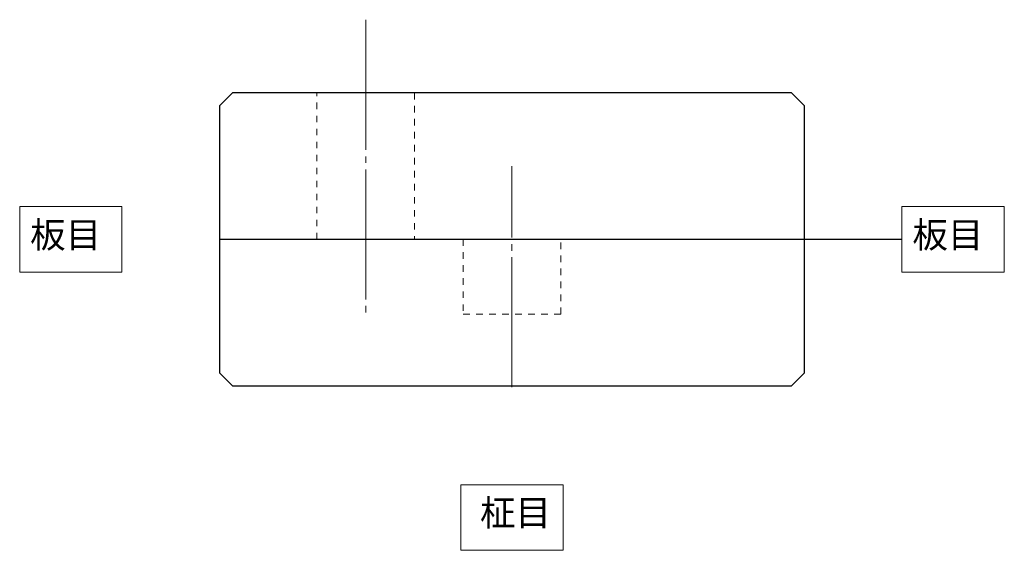
# Model space of a CAD drawing. Extents: x 2551 to 21944, y -23599 to 2282.
# Drawn here: x 20569 to 20720, y -7189 to -7107 of the extents above; entities that cross this region are included whole.
import ezdxf

# ---------------------------------------------------------------- set-up
doc = ezdxf.new("R2010")
doc.units = 0
doc.linetypes.add('CENTER2', pattern=[23, 20, -1, 1, -1])
doc.linetypes.add('DASHED2', pattern=[2, 1, -1])
for name, color, linetype, lineweight in [('中心線', 3, 'CENTER2', 9), ('実線1', 7, 'CONTINUOUS', 25), ('寸法線', 4, 'CONTINUOUS', 9), ('点線', 4, 'DASHED2', 9)]:
    doc.layers.add(name, color=color, linetype=linetype, lineweight=lineweight)
doc.styles.add('高さ2MSゴシック', font='MS Gothic.ttf', dxfattribs={"height": 2})

msp = doc.modelspace()

# ---------------------------------------------------------------- linework, layer by layer
at = {"layer": '中心線'}
for p, q in [((20622.19, -7107.07), (20622.19, -7152.07)), ((20644.69, -7163.57), (20644.69, -7129.57))]:
    msp.add_line(p, q, dxfattribs=at)
at = {"layer": '実線1'}
for p, q in [((20599.69, -7140.82), (20689.69, -7140.82)), ((20689.69, -7140.82), (20704.69, -7140.82))]:
    msp.add_line(p, q, dxfattribs=at)
msp.add_lwpolyline([(20601.69, -7163.32), (20687.69, -7163.32), (20689.69, -7161.32), (20689.69, -7120.32), (20687.69, -7118.32), (20601.69, -7118.32), (20599.69, -7120.32), (20599.69, -7161.32)], close=True, dxfattribs=at)
at = {"layer": '寸法線'}
for points in [[(20584.69, -7135.8), (20568.95, -7135.8), (20568.95, -7145.85), (20584.69, -7145.85)], [(20720.43, -7135.8), (20704.69, -7135.8), (20704.69, -7145.85), (20720.43, -7145.85)], [(20636.82, -7178.57), (20652.56, -7178.57), (20652.56, -7188.62), (20636.82, -7188.62)]]:
    msp.add_lwpolyline(points, close=True, dxfattribs=at)
at = {"layer": '点線'}
for points in [[(20614.69, -7118.32), (20629.69, -7118.32), (20629.69, -7140.82), (20614.69, -7140.82)], [(20652.19, -7140.82), (20637.19, -7140.82), (20637.19, -7152.32), (20652.19, -7152.32)]]:
    msp.add_lwpolyline(points, close=True, dxfattribs=at)

# ---------------------------------------------------------------- texts
at = {"layer": '寸法線', "char_height": 4, "width": 84.2893, "style": '高さ2MSゴシック'}
for s, insert, attachment_point in [('板目', (20581.47, -7138.13), 3), ('板目', (20717.21, -7138.13), 3), ('柾目', (20639.77, -7180.85), 1)]:
    msp.add_mtext(s, dxfattribs=dict(at, insert=insert, attachment_point=attachment_point))

doc.saveas('drawing.dxf')
